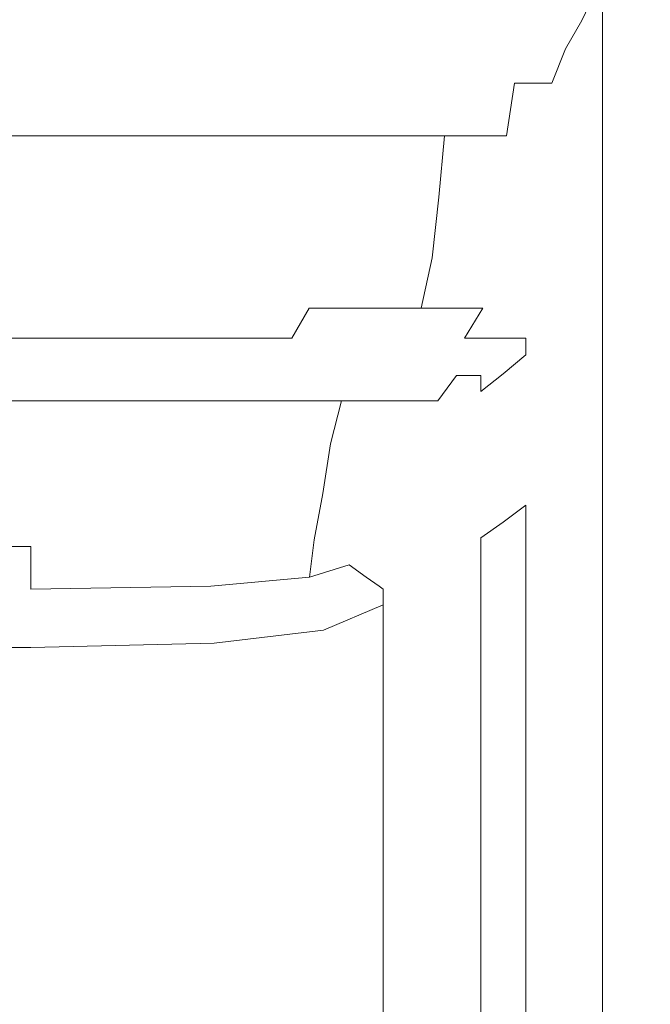
# Model space of a CAD drawing. Extents: x -541 to -141, y 148 to 808.
# Drawn here: x -156 to -141, y 761 to 784 of the extents above; entities that cross this region are included whole.
import ezdxf

# ---------------------------------------------------------------- set-up
doc = ezdxf.new("R2010")
doc.units = 0
doc.header["$LTSCALE"] = 500
doc.header["$MEASUREMENT"] = 0
doc.layers.add('NOVOTERM_CERAMIKA', color=7, linetype='Continuous')

msp = doc.modelspace()

# ---------------------------------------------------------------- linework, layer by layer
at = {"layer": 'NOVOTERM_CERAMIKA', "lineweight": 0}
for points, invisible_edges in [([(-150.124, 786.14, 407.515), (-153.566, 783.292, 407.135), (-153.566, 786.594, 407.135), (-150.124, 789.351, 407.515)], 15), ([(-142.095, 789.459, 409.315), (-142.095, 785.604, 409.315), (-143.816, 784.071, 408.419), (-143.816, 787.975, 408.419)], 15), ([(-150.124, 782.532, 407.515), (-150.124, 786.14, 407.515), (-146.683, 788.987, 407.881), (-146.683, 785.501, 407.881)], 15), ([(-146.683, 785.501, 407.881), (-143.816, 787.975, 408.419), (-143.816, 784.071, 408.419), (-146.683, 781.516, 407.881)], 15), ([(-141.055, 787.654, 436.763), (-141.239, 785.09, 436.863), (-141.172, 782.768, 432.726), (-141.027, 787.092, 432.574)], 15), ([(-140.99, 786.793, 428.008), (-141.027, 787.092, 432.574), (-141.172, 782.768, 432.726), (-141.027, 782.293, 427.92)], 15), ([(-140.958, 786.668, 423.416), (-140.99, 786.793, 428.008), (-141.027, 782.293, 427.92), (-140.968, 782.105, 423.394)], 15), ([(-140.958, 786.668, 423.416), (-140.968, 782.105, 423.394), (-140.948, 782.042, 419.147), (-140.948, 786.626, 419.147)], 15), ([(-153.566, 783.292, 407.135), (-156.433, 780.919, 406.553), (-156.433, 784.297, 406.553), (-153.566, 786.594, 407.135)], 15), ([(-141.235, 786.371, 410.703), (-140.948, 786.626, 412.716), (-140.948, 782.042, 412.716), (-141.235, 781.785, 410.703)], 15), ([(-140.948, 786.626, 412.716), (-140.948, 786.626, 415.486), (-140.948, 782.042, 415.486), (-140.948, 782.042, 412.716)], 15), ([(-140.948, 786.626, 419.147), (-140.948, 782.042, 419.147), (-140.948, 782.042, 415.486), (-140.948, 786.626, 415.486)], 15), ([(-141.235, 786.371, 410.703), (-141.235, 781.785, 410.703), (-142.095, 781.014, 409.315), (-142.095, 785.604, 409.315)], 11), ([(-150.124, 782.532, 407.515), (-153.566, 779.563, 407.135), (-153.566, 783.292, 407.135), (-150.124, 786.14, 407.515)], 15), ([(-141.596, 784.691, 440.666), (-141.578, 783.523, 437.167), (-141.239, 785.09, 436.863), (-141.266, 786.031, 440.875)], 15), ([(-150.124, 782.532, 407.515), (-146.683, 785.501, 407.881), (-146.683, 781.516, 407.881), (-150.124, 778.451, 407.515)], 15), ([(-142.095, 785.604, 409.315), (-142.095, 781.014, 409.315), (-143.816, 779.473, 408.419), (-143.816, 784.071, 408.419)], 15), ([(-152.288, 784.255, 476.505), (-151.931, 785.08, 480.462), (-158.981, 785.08, 480.865), (-159.316, 784.255, 477.062)], 15), ([(-147.723, 784.255, 475.452), (-147.351, 785.08, 479.434), (-151.931, 785.08, 480.462), (-152.288, 784.255, 476.505)], 15), ([(-147.723, 784.255, 475.452), (-144.999, 784.255, 473.555), (-144.618, 785.08, 477.405), (-147.351, 785.08, 479.434)], 15), ([(-144.999, 784.255, 473.555), (-143.496, 784.255, 470.463), (-143.11, 785.08, 473.999), (-144.618, 785.08, 477.405)], 15), ([(-142.595, 784.255, 465.827), (-142.205, 785.08, 468.837), (-143.11, 785.08, 473.999), (-143.496, 784.255, 470.463)], 13), ([(-142.144, 784.255, 460.266), (-141.752, 785.08, 462.632), (-142.205, 785.08, 468.837), (-142.595, 784.255, 465.827)], 11), ([(-142.144, 784.255, 460.266), (-141.994, 784.255, 454.4), (-141.602, 785.08, 456.093), (-141.752, 785.08, 462.632)], 15), ([(-141.994, 784.255, 454.4), (-141.994, 784.255, 448.849), (-141.602, 785.08, 449.931), (-141.602, 785.08, 456.093)], 15), ([(-141.992, 783.836, 440.48), (-141.596, 784.691, 440.666), (-141.602, 785.08, 444.855), (-141.994, 784.255, 444.231)], 15), ([(-141.994, 784.255, 444.231), (-141.602, 785.08, 444.855), (-141.602, 785.08, 449.931), (-141.994, 784.255, 448.849)], 15), ([(-141.578, 783.523, 437.167), (-141.566, 780.909, 434.571), (-141.172, 782.768, 432.726), (-141.239, 785.09, 436.863)], 15), ([(-141.992, 783.836, 440.48), (-141.988, 782.577, 437.526), (-141.578, 783.523, 437.167), (-141.596, 784.691, 440.666)], 15), ([(-152.288, 784.255, 476.505), (-159.316, 784.255, 477.062), (-159.65, 783.579, 473.259), (-152.645, 783.579, 472.548)], 15), ([(-147.723, 784.255, 475.452), (-152.288, 784.255, 476.505), (-152.645, 783.579, 472.548), (-148.094, 783.579, 471.473)], 15), ([(-147.723, 784.255, 475.452), (-148.094, 783.579, 471.473), (-145.38, 783.579, 469.714), (-144.999, 784.255, 473.555)], 15), ([(-146.683, 781.516, 407.881), (-143.816, 784.071, 408.419), (-143.816, 779.473, 408.419), (-146.683, 776.903, 407.881)], 15), ([(-144.999, 784.255, 473.555), (-145.38, 783.579, 469.714), (-143.883, 783.579, 466.95), (-143.496, 784.255, 470.463)], 15), ([(-142.595, 784.255, 465.827), (-143.496, 784.255, 470.463), (-143.883, 783.579, 466.95), (-142.985, 783.579, 462.861)], 15), ([(-142.144, 784.255, 460.266), (-142.595, 784.255, 465.827), (-142.985, 783.579, 462.861), (-142.536, 783.579, 457.972)], 13), ([(-142.144, 784.255, 460.266), (-142.536, 783.579, 457.972), (-142.386, 783.579, 452.809), (-141.994, 784.255, 454.4)], 15), ([(-141.994, 784.255, 454.4), (-142.386, 783.579, 452.809), (-142.386, 783.579, 447.898), (-141.994, 784.255, 448.849)], 15), ([(-141.992, 783.836, 440.48), (-141.994, 784.255, 444.231), (-142.386, 783.579, 443.764), (-142.386, 783.152, 440.398)], 15), ([(-141.994, 784.255, 444.231), (-141.994, 784.255, 448.849), (-142.386, 783.579, 447.898), (-142.386, 783.579, 443.764)], 15), ([(-141.992, 783.836, 440.48), (-142.386, 783.152, 440.398), (-142.386, 781.871, 437.792), (-141.988, 782.577, 437.526)], 15), ([(-152.645, 783.579, 472.548), (-159.65, 783.579, 473.259), (-159.928, 782.755, 470.09), (-152.942, 782.755, 469.25)], 15), ([(-148.094, 783.579, 471.473), (-152.645, 783.579, 472.548), (-152.942, 782.755, 469.25), (-148.404, 782.755, 468.16)], 15), ([(-148.094, 783.579, 471.473), (-148.404, 782.755, 468.16), (-145.697, 782.755, 466.528), (-145.38, 783.579, 469.714)], 15), ([(-145.38, 783.579, 469.714), (-145.697, 782.755, 466.528), (-144.205, 782.755, 464.061), (-143.883, 783.579, 466.95)], 15), ([(-142.985, 783.579, 462.861), (-143.883, 783.579, 466.95), (-144.205, 782.755, 464.061), (-143.31, 782.755, 460.466)], 15), ([(-142.536, 783.579, 457.972), (-142.985, 783.579, 462.861), (-143.31, 782.755, 460.466), (-142.862, 782.755, 456.186)], 13), ([(-142.536, 783.579, 457.972), (-142.862, 782.755, 456.186), (-142.713, 782.755, 451.661), (-142.386, 783.579, 452.809)], 15), ([(-142.386, 783.579, 452.809), (-142.713, 782.755, 451.661), (-142.713, 782.755, 447.335), (-142.386, 783.579, 447.898)], 15), ([(-142.386, 783.152, 440.398), (-142.386, 783.579, 443.764), (-142.713, 782.755, 443.647), (-142.713, 782.332, 440.61)], 15), ([(-142.386, 783.579, 443.764), (-142.386, 783.579, 447.898), (-142.713, 782.755, 447.335), (-142.713, 782.755, 443.647)], 15), ([(-141.988, 782.577, 437.526), (-141.985, 779.989, 435.405), (-141.566, 780.909, 434.571), (-141.578, 783.523, 437.167)], 15), ([(-153.566, 779.563, 407.135), (-156.433, 777.089, 406.553), (-156.433, 780.919, 406.553), (-153.566, 783.292, 407.135)], 15), ([(-142.386, 783.152, 440.398), (-142.713, 782.332, 440.61), (-142.713, 781.064, 438.234), (-142.386, 781.871, 437.792)], 15), ([(-153.12, 781.49, 467.271), (-152.942, 782.755, 469.25), (-159.928, 782.755, 470.09), (-160.096, 781.49, 468.189)], 15), ([(-148.59, 781.49, 466.179), (-148.404, 782.755, 468.16), (-152.942, 782.755, 469.25), (-153.12, 781.49, 467.271)], 15), ([(-148.59, 781.49, 466.179), (-145.888, 781.49, 464.645), (-145.697, 782.755, 466.528), (-148.404, 782.755, 468.16)], 15), ([(-145.888, 781.49, 464.645), (-144.398, 781.49, 462.398), (-144.205, 782.755, 464.061), (-145.697, 782.755, 466.528)], 15), ([(-143.505, 781.49, 459.171), (-143.31, 782.755, 460.466), (-144.205, 782.755, 464.061), (-144.398, 781.49, 462.398)], 9), ([(-143.058, 781.49, 455.344), (-142.862, 782.755, 456.186), (-143.31, 782.755, 460.466), (-143.505, 781.49, 459.171)], 15), ([(-143.058, 781.49, 455.344), (-142.909, 781.49, 451.298), (-142.713, 782.755, 451.661), (-142.862, 782.755, 456.186)], 15), ([(-142.909, 781.49, 451.298), (-142.909, 781.49, 447.416), (-142.713, 782.755, 447.335), (-142.713, 782.755, 451.661)], 15), ([(-142.909, 781.071, 441.303), (-142.713, 782.332, 440.61), (-142.713, 782.755, 443.647), (-142.909, 781.49, 444.077)], 15), ([(-142.909, 781.49, 444.077), (-142.713, 782.755, 443.647), (-142.713, 782.755, 447.335), (-142.909, 781.49, 447.416)], 15), ([(-141.578, 776.179, 433.096), (-141.239, 776.606, 431.084), (-141.172, 782.768, 432.726), (-141.566, 780.909, 434.571)], 15), ([(-141.055, 776.639, 427.55), (-141.027, 782.293, 427.92), (-141.172, 782.768, 432.726), (-141.239, 776.606, 431.084)], 15), ([(-150.124, 782.532, 407.515), (-150.124, 778.451, 407.515), (-153.566, 775.385, 407.135), (-153.566, 779.563, 407.135)], 15), ([(-141.988, 782.577, 437.526), (-142.386, 781.871, 437.792), (-142.386, 779.309, 435.937), (-141.985, 779.989, 435.405)], 15), ([(-142.909, 781.071, 441.303), (-142.909, 779.816, 439.117), (-142.713, 781.064, 438.234), (-142.713, 782.332, 440.61)], 15), ([(-140.975, 776.515, 423.301), (-140.968, 782.105, 423.394), (-141.027, 782.293, 427.92), (-141.055, 776.639, 427.55)], 15), ([(-141.235, 776.226, 410.703), (-141.235, 781.785, 410.703), (-140.948, 782.042, 412.716), (-140.948, 776.473, 412.716)], 15), ([(-140.975, 776.515, 423.301), (-140.948, 776.473, 419.147), (-140.948, 782.042, 419.147), (-140.968, 782.105, 423.394)], 15), ([(-140.948, 776.473, 419.147), (-140.948, 776.473, 415.486), (-140.948, 782.042, 415.486), (-140.948, 782.042, 419.147)], 15), ([(-140.948, 776.473, 412.716), (-140.948, 782.042, 412.716), (-140.948, 782.042, 415.486), (-140.948, 776.473, 415.486)], 15), ([(-142.386, 781.871, 437.792), (-142.713, 781.064, 438.234), (-142.713, 778.528, 436.529), (-142.386, 779.309, 435.937)], 15), ([(-141.235, 776.226, 410.703), (-142.095, 775.484, 409.315), (-142.095, 781.014, 409.315), (-141.235, 781.785, 410.703)], 13), ([(-153.249, 780.014, 466.221), (-153.12, 781.49, 467.271), (-160.096, 781.49, 468.189), (-160.217, 780.014, 467.177)], 13), ([(-148.725, 780.014, 465.137), (-148.59, 781.49, 466.179), (-153.12, 781.49, 467.271), (-153.249, 780.014, 466.221)], 13), ([(-150.124, 778.451, 407.515), (-146.683, 781.516, 407.881), (-146.683, 776.903, 407.881), (-150.124, 773.819, 407.515)], 15), ([(-148.725, 780.014, 465.137), (-146.027, 780.014, 463.676), (-145.888, 781.49, 464.645), (-148.59, 781.49, 466.179)], 9), ([(-146.027, 780.014, 463.676), (-144.539, 780.014, 461.589), (-144.398, 781.49, 462.398), (-145.888, 781.49, 464.645)], 11), ([(-143.647, 780.014, 458.629), (-143.505, 781.49, 459.171), (-144.398, 781.49, 462.398), (-144.539, 780.014, 461.589)], 15), ([(-143.2, 780.014, 455.133), (-143.058, 781.49, 455.344), (-143.505, 781.49, 459.171), (-143.647, 780.014, 458.629)], 15), ([(-143.2, 780.014, 455.133), (-143.052, 780.014, 451.441), (-142.909, 781.49, 451.298), (-143.058, 781.49, 455.344)], 15), ([(-143.052, 780.014, 451.441), (-143.052, 780.014, 447.891), (-142.909, 781.49, 447.416), (-142.909, 781.49, 451.298)], 15), ([(-143.052, 779.599, 442.258), (-142.909, 781.071, 441.303), (-142.909, 781.49, 444.077), (-143.052, 780.014, 444.82)], 15), ([(-143.052, 780.014, 444.82), (-142.909, 781.49, 444.077), (-142.909, 781.49, 447.416), (-143.052, 780.014, 447.891)], 15), ([(-142.095, 775.484, 409.315), (-143.816, 774, 408.419), (-143.816, 779.473, 408.419), (-142.095, 781.014, 409.315)], 15), ([(-143.052, 779.599, 442.258), (-143.052, 778.356, 440.229), (-142.909, 779.816, 439.117), (-142.909, 781.071, 441.303)], 15), ([(-142.909, 779.816, 439.117), (-142.909, 777.305, 437.54), (-142.713, 778.528, 436.529), (-142.713, 781.064, 438.234)], 15), ([(-141.988, 775.582, 434.153), (-141.578, 776.179, 433.096), (-141.566, 780.909, 434.571), (-141.985, 779.989, 435.405)], 15), ([(-153.249, 780.014, 466.221), (-160.217, 780.014, 467.177), (-160.357, 778.558, 466.678), (-153.4, 778.558, 465.709)], 15), ([(-148.725, 780.014, 465.137), (-153.249, 780.014, 466.221), (-153.4, 778.558, 465.709), (-148.882, 778.558, 464.637)], 15), ([(-148.725, 780.014, 465.137), (-148.882, 778.558, 464.637), (-146.189, 778.558, 463.232), (-146.027, 780.014, 463.676)], 11), ([(-146.027, 780.014, 463.676), (-146.189, 778.558, 463.232), (-144.704, 778.558, 461.262), (-144.539, 780.014, 461.589)], 15), ([(-143.647, 780.014, 458.629), (-144.539, 780.014, 461.589), (-144.704, 778.558, 461.262), (-143.813, 778.558, 458.496)], 15), ([(-143.2, 780.014, 455.133), (-143.647, 780.014, 458.629), (-143.813, 778.558, 458.496), (-143.368, 778.558, 455.242)], 15), ([(-143.2, 780.014, 455.133), (-143.368, 778.558, 455.242), (-143.219, 778.558, 451.81), (-143.052, 780.014, 451.441)], 15), ([(-143.052, 780.014, 451.441), (-143.219, 778.558, 451.81), (-143.219, 778.558, 448.508), (-143.052, 780.014, 447.891)], 15), ([(-143.052, 779.599, 442.258), (-143.052, 780.014, 444.82), (-143.219, 778.558, 445.647), (-143.219, 778.148, 443.253)], 15), ([(-143.052, 780.014, 444.82), (-143.052, 780.014, 447.891), (-143.219, 778.558, 448.508), (-143.219, 778.558, 445.647)], 15), ([(-143.052, 778.356, 440.229), (-143.052, 775.87, 438.76), (-142.909, 777.305, 437.54), (-142.909, 779.816, 439.117)], 15), ([(-141.988, 775.582, 434.153), (-141.985, 779.989, 435.405), (-142.386, 779.309, 435.937), (-142.386, 775.039, 434.824)], 15), ([(-143.052, 779.599, 442.258), (-143.219, 778.148, 443.253), (-143.219, 776.918, 441.355), (-143.052, 778.356, 440.229)], 15), ([(-153.566, 779.563, 407.135), (-153.566, 775.385, 407.135), (-156.433, 772.83, 406.553), (-156.433, 777.089, 406.553)], 15), ([(-146.683, 771.528, 407.881), (-146.683, 776.903, 407.881), (-143.816, 779.473, 408.419), (-143.816, 774, 408.419)], 15), ([(-142.386, 775.039, 434.824), (-142.386, 779.309, 435.937), (-142.713, 778.528, 436.529), (-142.713, 774.302, 435.506)], 15), ([(-153.4, 778.558, 465.709), (-160.357, 778.558, 466.678), (-160.582, 777.353, 466.313), (-153.642, 777.353, 465.344)], 15), ([(-148.882, 778.558, 464.637), (-153.4, 778.558, 465.709), (-153.642, 777.353, 465.344), (-149.136, 777.353, 464.287)], 15), ([(-150.124, 778.451, 407.515), (-150.124, 773.819, 407.515), (-153.566, 770.735, 407.135), (-153.566, 775.385, 407.135)], 15), ([(-148.882, 778.558, 464.637), (-149.136, 777.353, 464.287), (-146.45, 777.353, 462.926), (-146.189, 778.558, 463.232)], 9), ([(-146.189, 778.558, 463.232), (-146.45, 777.353, 462.926), (-144.969, 777.353, 461.044), (-144.704, 778.558, 461.262)], 13), ([(-143.813, 778.558, 458.496), (-144.704, 778.558, 461.262), (-144.969, 777.353, 461.044), (-144.081, 777.353, 458.425)], 15), ([(-143.368, 778.558, 455.242), (-143.813, 778.558, 458.496), (-144.081, 777.353, 458.425), (-143.637, 777.353, 455.356)], 15), ([(-143.368, 778.558, 455.242), (-143.637, 777.353, 455.356), (-143.489, 777.353, 452.125), (-143.219, 778.558, 451.81)], 15), ([(-143.219, 778.558, 451.81), (-143.489, 777.353, 452.125), (-143.489, 777.353, 449.019), (-143.219, 778.558, 448.508)], 15), ([(-143.219, 778.148, 443.253), (-143.219, 778.558, 445.647), (-143.489, 777.353, 446.325), (-143.489, 776.948, 444.07)], 15), ([(-143.219, 778.558, 445.647), (-143.219, 778.558, 448.508), (-143.489, 777.353, 449.019), (-143.489, 777.353, 446.325)], 15), ([(-142.909, 773.12, 436.594), (-142.713, 774.302, 435.506), (-142.713, 778.528, 436.529), (-142.909, 777.305, 437.54)], 15), ([(-143.052, 778.356, 440.229), (-143.219, 776.918, 441.355), (-143.219, 774.457, 439.979), (-143.052, 775.87, 438.76)], 15), ([(-143.219, 778.148, 443.253), (-143.489, 776.948, 444.07), (-143.489, 775.731, 442.281), (-143.219, 776.918, 441.355)], 15), ([(-154.045, 776.631, 464.735), (-153.642, 777.353, 465.344), (-160.582, 777.353, 466.313), (-160.957, 776.631, 465.704)], 15), ([(-149.558, 776.631, 463.691), (-149.136, 777.353, 464.287), (-153.642, 777.353, 465.344), (-154.045, 776.631, 464.735)], 15), ([(-149.558, 776.631, 463.691), (-146.885, 776.631, 462.369), (-146.45, 777.353, 462.926), (-149.136, 777.353, 464.287)], 7), ([(-146.885, 776.631, 462.369), (-145.412, 776.631, 460.564), (-144.969, 777.353, 461.044), (-146.45, 777.353, 462.926)], 15), ([(-144.528, 776.631, 458.073), (-144.081, 777.353, 458.425), (-144.969, 777.353, 461.044), (-145.412, 776.631, 460.564)], 11), ([(-144.086, 776.631, 455.165), (-143.637, 777.353, 455.356), (-144.081, 777.353, 458.425), (-144.528, 776.631, 458.073)], 15), ([(-144.086, 776.631, 455.165), (-143.939, 776.631, 452.107), (-143.489, 777.353, 452.125), (-143.637, 777.353, 455.356)], 15), ([(-143.939, 776.631, 452.107), (-143.939, 776.631, 449.17), (-143.489, 777.353, 449.019), (-143.489, 777.353, 452.125)], 15), ([(-143.939, 776.23, 444.488), (-143.489, 776.948, 444.07), (-143.489, 777.353, 446.325), (-143.939, 776.631, 446.622)], 15), ([(-143.939, 776.631, 446.622), (-143.489, 777.353, 446.325), (-143.489, 777.353, 449.019), (-143.939, 776.631, 449.17)], 15), ([(-143.052, 771.727, 437.879), (-142.909, 773.12, 436.594), (-142.909, 777.305, 437.54), (-143.052, 775.87, 438.76)], 15), ([(-150.124, 768.56, 407.515), (-150.124, 773.819, 407.515), (-146.683, 776.903, 407.881), (-146.683, 771.528, 407.881)], 15), ([(-143.939, 776.23, 444.488), (-143.939, 775.028, 442.795), (-143.489, 775.731, 442.281), (-143.489, 776.948, 444.07)], 15), ([(-143.219, 776.918, 441.355), (-143.489, 775.731, 442.281), (-143.489, 773.298, 440.984), (-143.219, 774.457, 439.979)], 15), ([(-154.529, 776.167, 464.005), (-154.045, 776.631, 464.735), (-160.957, 776.631, 465.704), (-161.407, 776.167, 464.974)], 13), ([(-150.065, 776.167, 462.972), (-149.558, 776.631, 463.691), (-154.045, 776.631, 464.735), (-154.529, 776.167, 464.005)], 13), ([(-150.065, 776.167, 462.972), (-147.407, 776.167, 461.685), (-146.885, 776.631, 462.369), (-149.558, 776.631, 463.691)], 15), ([(-147.407, 776.167, 461.685), (-145.943, 776.167, 459.95), (-145.412, 776.631, 460.564), (-146.885, 776.631, 462.369)], 15), ([(-145.064, 776.167, 457.576), (-144.528, 776.631, 458.073), (-145.412, 776.631, 460.564), (-145.943, 776.167, 459.95)], 13), ([(-144.625, 776.167, 454.813), (-144.086, 776.631, 455.165), (-144.528, 776.631, 458.073), (-145.064, 776.167, 457.576)], 13), ([(-144.625, 776.167, 454.813), (-144.479, 776.167, 451.914), (-143.939, 776.631, 452.107), (-144.086, 776.631, 455.165)], 11), ([(-144.479, 776.167, 451.914), (-144.479, 776.167, 449.131), (-143.939, 776.631, 449.17), (-143.939, 776.631, 452.107)], 11), ([(-144.479, 775.771, 444.691), (-143.939, 776.23, 444.488), (-143.939, 776.631, 446.622), (-144.479, 776.167, 446.715)], 13), ([(-144.479, 776.167, 446.715), (-143.939, 776.631, 446.622), (-143.939, 776.631, 449.17), (-144.479, 776.167, 449.131)], 13), ([(-141.596, 768.087, 432.41), (-141.266, 768.176, 430.433), (-141.239, 776.606, 431.084), (-141.578, 776.179, 433.096)], 15), ([(-141.073, 768.174, 427.166), (-141.055, 776.639, 427.55), (-141.239, 776.606, 431.084), (-141.266, 768.176, 430.433)], 15), ([(-140.979, 768.137, 423.205), (-140.975, 776.515, 423.301), (-141.055, 776.639, 427.55), (-141.073, 768.174, 427.166)], 15), ([(-140.979, 768.137, 423.205), (-140.948, 768.125, 419.147), (-140.948, 776.473, 419.147), (-140.975, 776.515, 423.301)], 15), ([(-141.235, 767.902, 410.703), (-141.235, 776.226, 410.703), (-140.948, 776.473, 412.716), (-140.948, 768.125, 412.716)], 15), ([(-140.948, 768.125, 419.147), (-140.948, 768.125, 415.486), (-140.948, 776.473, 415.486), (-140.948, 776.473, 419.147)], 15), ([(-140.948, 768.125, 412.716), (-140.948, 776.473, 412.716), (-140.948, 776.473, 415.486), (-140.948, 768.125, 415.486)], 15), ([(-154.529, 776.167, 464.005), (-161.407, 776.167, 464.974), (-161.857, 775.738, 464.244), (-155.013, 775.738, 463.274)], 15), ([(-150.065, 776.167, 462.972), (-154.529, 776.167, 464.005), (-155.013, 775.738, 463.274), (-150.572, 775.738, 462.253)], 15), ([(-150.065, 776.167, 462.972), (-150.572, 775.738, 462.253), (-147.928, 775.738, 461), (-147.407, 776.167, 461.685)], 15), ([(-147.407, 776.167, 461.685), (-147.928, 775.738, 461), (-146.474, 775.738, 459.332), (-145.943, 776.167, 459.95)], 15), ([(-145.064, 776.167, 457.576), (-145.943, 776.167, 459.95), (-146.474, 775.738, 459.332), (-145.601, 775.738, 457.07)], 15), ([(-144.625, 776.167, 454.813), (-145.064, 776.167, 457.576), (-145.601, 775.738, 457.07), (-145.164, 775.738, 454.448)], 11), ([(-144.625, 776.167, 454.813), (-145.164, 775.738, 454.448), (-145.019, 775.738, 451.703), (-144.479, 776.167, 451.914)], 13), ([(-144.479, 776.167, 451.914), (-145.019, 775.738, 451.703), (-145.019, 775.738, 449.068), (-144.479, 776.167, 449.131)], 13), ([(-144.479, 775.771, 444.691), (-144.479, 776.167, 446.715), (-145.019, 775.738, 446.779), (-145.019, 775.348, 444.862)], 3), ([(-144.479, 776.167, 446.715), (-144.479, 776.167, 449.131), (-145.019, 775.738, 449.068), (-145.019, 775.738, 446.779)], 11), ([(-144.479, 775.771, 444.691), (-144.479, 774.585, 443.084), (-143.939, 775.028, 442.795), (-143.939, 776.23, 444.488)], 7), ([(-141.235, 767.902, 410.703), (-142.095, 767.231, 409.315), (-142.095, 775.484, 409.315), (-141.235, 776.226, 410.703)], 13), ([(-141.992, 767.877, 433.54), (-141.596, 768.087, 432.41), (-141.578, 776.179, 433.096), (-141.988, 775.582, 434.153)], 15), ([(-143.052, 771.727, 437.879), (-143.052, 775.87, 438.76), (-143.219, 774.457, 439.979), (-143.219, 770.357, 439.153)], 15), ([(-155.013, 775.738, 463.274), (-161.857, 775.738, 464.244), (-162.232, 775.122, 463.635), (-155.416, 775.122, 462.666)], 11), ([(-150.572, 775.738, 462.253), (-155.013, 775.738, 463.274), (-155.416, 775.122, 462.666), (-150.995, 775.122, 461.656)], 11), ([(-150.572, 775.738, 462.253), (-150.995, 775.122, 461.656), (-148.363, 775.122, 460.437), (-147.928, 775.738, 461)], 13), ([(-147.928, 775.738, 461), (-148.363, 775.122, 460.437), (-146.916, 775.122, 458.84), (-146.474, 775.738, 459.332)], 13), ([(-145.601, 775.738, 457.07), (-146.474, 775.738, 459.332), (-146.916, 775.122, 458.84), (-146.048, 775.122, 456.693)], 15), ([(-145.164, 775.738, 454.448), (-145.601, 775.738, 457.07), (-146.048, 775.122, 456.693), (-145.613, 775.122, 454.217)], 13), ([(-145.164, 775.738, 454.448), (-145.613, 775.122, 454.217), (-145.469, 775.122, 451.629), (-145.019, 775.738, 451.703)], 15), ([(-145.019, 775.738, 451.703), (-145.469, 775.122, 451.629), (-145.469, 775.122, 449.148), (-145.019, 775.738, 449.068)], 15), ([(-145.019, 775.348, 444.862), (-145.019, 775.738, 446.779), (-145.469, 775.122, 446.992), (-145.469, 774.737, 445.183)], 15), ([(-145.019, 775.738, 446.779), (-145.019, 775.738, 449.068), (-145.469, 775.122, 449.148), (-145.469, 775.122, 446.992)], 15), ([(-144.479, 775.771, 444.691), (-145.019, 775.348, 444.862), (-145.019, 774.177, 443.338), (-144.479, 774.585, 443.084)], 15), ([(-143.939, 775.028, 442.795), (-143.939, 772.625, 441.566), (-143.489, 773.298, 440.984), (-143.489, 775.731, 442.281)], 15), ([(-141.992, 767.877, 433.54), (-141.988, 775.582, 434.153), (-142.386, 775.039, 434.824), (-142.386, 767.516, 434.268)], 15), ([(-153.566, 775.385, 407.135), (-153.566, 770.735, 407.135), (-156.433, 768.166, 406.553), (-156.433, 772.83, 406.553)], 15), ([(-145.019, 775.348, 444.862), (-145.469, 774.737, 445.183), (-145.469, 773.579, 443.746), (-145.019, 774.177, 443.338)], 15), ([(-142.095, 767.231, 409.315), (-143.816, 765.888, 408.419), (-143.816, 774, 408.419), (-142.095, 775.484, 409.315)], 15), ([(-155.658, 774.096, 462.301), (-155.416, 775.122, 462.666), (-162.232, 775.122, 463.635), (-162.457, 774.096, 463.27)], 15), ([(-151.248, 774.096, 461.304), (-150.995, 775.122, 461.656), (-155.416, 775.122, 462.666), (-155.658, 774.096, 462.301)], 15), ([(-151.248, 774.096, 461.304), (-148.624, 774.096, 460.123), (-148.363, 775.122, 460.437), (-150.995, 775.122, 461.656)], 13), ([(-148.624, 774.096, 460.123), (-147.181, 774.096, 458.602), (-146.916, 775.122, 458.84), (-148.363, 775.122, 460.437)], 15), ([(-146.316, 774.096, 456.583), (-146.048, 775.122, 456.693), (-146.916, 775.122, 458.84), (-147.181, 774.096, 458.602)], 13), ([(-145.883, 774.096, 454.266), (-145.613, 775.122, 454.217), (-146.048, 775.122, 456.693), (-146.316, 774.096, 456.583)], 15), ([(-145.883, 774.096, 454.266), (-145.739, 774.096, 451.852), (-145.469, 775.122, 451.629), (-145.613, 775.122, 454.217)], 15), ([(-145.739, 774.096, 451.852), (-145.739, 774.096, 449.539), (-145.469, 775.122, 449.148), (-145.469, 775.122, 451.629)], 15), ([(-145.739, 773.714, 445.839), (-145.469, 774.737, 445.183), (-145.469, 775.122, 446.992), (-145.739, 774.096, 447.527)], 15), ([(-145.739, 774.096, 447.527), (-145.469, 775.122, 446.992), (-145.469, 775.122, 449.148), (-145.739, 774.096, 449.539)], 15), ([(-144.479, 774.585, 443.084), (-144.479, 772.212, 441.918), (-143.939, 772.625, 441.566), (-143.939, 775.028, 442.795)], 15), ([(-142.386, 767.516, 434.268), (-142.386, 775.039, 434.824), (-142.713, 774.302, 435.506), (-142.713, 766.856, 434.995)], 15), ([(-145.739, 773.714, 445.839), (-145.739, 772.57, 444.496), (-145.469, 773.579, 443.746), (-145.469, 774.737, 445.183)], 15), ([(-144.479, 774.585, 443.084), (-145.019, 774.177, 443.338), (-145.019, 771.834, 442.232), (-144.479, 772.212, 441.918)], 15), ([(-143.219, 770.357, 439.153), (-143.219, 774.457, 439.979), (-143.489, 773.298, 440.984), (-143.489, 769.243, 440.206)], 15), ([(-145.019, 774.177, 443.338), (-145.469, 773.579, 443.746), (-145.469, 771.265, 442.702), (-145.019, 771.834, 442.232)], 15), ([(-142.909, 765.749, 436.121), (-142.713, 766.856, 434.995), (-142.713, 774.302, 435.506), (-142.909, 773.12, 436.594)], 15), ([(-155.779, 772.864, 461.949), (-155.658, 774.096, 462.301), (-162.457, 774.096, 463.27), (-162.569, 772.864, 462.903)], 15), ([(-151.389, 772.874, 460.985), (-151.248, 774.096, 461.304), (-155.658, 774.096, 462.301), (-155.779, 772.864, 461.949)], 15), ([(-151.389, 772.874, 460.985), (-148.811, 772.904, 459.874), (-148.624, 774.096, 460.123), (-151.248, 774.096, 461.304)], 13), ([(-148.811, 772.904, 459.874), (-147.416, 772.924, 458.47), (-147.181, 774.096, 458.602), (-148.624, 774.096, 460.123)], 15), ([(-146.578, 772.904, 456.626), (-146.316, 774.096, 456.583), (-147.181, 774.096, 458.602), (-147.416, 772.924, 458.47)], 15), ([(-146.683, 763.651, 407.881), (-146.683, 771.528, 407.881), (-143.816, 774, 408.419), (-143.816, 765.888, 408.419)], 15), ([(-146.158, 772.874, 454.505), (-145.883, 774.096, 454.266), (-146.316, 774.096, 456.583), (-146.578, 772.904, 456.626)], 15), ([(-146.158, 772.874, 454.505), (-146.017, 772.864, 452.27), (-145.739, 774.096, 451.852), (-145.883, 774.096, 454.266)], 15), ([(-146.017, 772.864, 452.27), (-146.017, 772.864, 450.117), (-145.739, 774.096, 449.539), (-145.739, 774.096, 451.852)], 15), ([(-146.017, 772.486, 446.674), (-145.739, 773.714, 445.839), (-145.739, 774.096, 447.527), (-146.017, 772.864, 448.245)], 15), ([(-146.017, 772.864, 448.245), (-145.739, 774.096, 447.527), (-145.739, 774.096, 449.539), (-146.017, 772.864, 450.117)], 15), ([(-150.124, 768.56, 407.515), (-153.566, 765.592, 407.135), (-153.566, 770.735, 407.135), (-150.124, 773.819, 407.515)], 15), ([(-146.017, 772.486, 446.674), (-146.017, 771.352, 445.424), (-145.739, 772.57, 444.496), (-145.739, 773.714, 445.839)], 15), ([(-145.739, 772.57, 444.496), (-145.739, 770.281, 443.521), (-145.469, 771.265, 442.702), (-145.469, 773.579, 443.746)], 15), ([(-143.939, 768.619, 440.83), (-143.489, 769.243, 440.206), (-143.489, 773.298, 440.984), (-143.939, 772.625, 441.566)], 15), ([(-143.052, 764.431, 437.439), (-142.909, 765.749, 436.121), (-142.909, 773.12, 436.594), (-143.052, 771.727, 437.879)], 15), ([(-155.779, 772.864, 461.949), (-162.569, 772.864, 462.903), (-162.607, 771.632, 462.29), (-155.819, 771.632, 461.381)], 11), ([(-151.389, 772.874, 460.985), (-155.779, 772.864, 461.949), (-155.819, 771.632, 461.381), (-151.473, 771.672, 460.488)], 15), ([(-151.389, 772.874, 460.985), (-151.473, 771.672, 460.488), (-149.022, 771.791, 459.506), (-148.811, 772.904, 459.874)], 11), ([(-148.811, 772.904, 459.874), (-149.022, 771.791, 459.506), (-147.766, 771.871, 458.293), (-147.416, 772.924, 458.47)], 15), ([(-146.578, 772.904, 456.626), (-147.416, 772.924, 458.47), (-147.766, 771.871, 458.293), (-147.006, 771.791, 456.71)], 15), ([(-146.158, 772.874, 454.505), (-146.578, 772.904, 456.626), (-147.006, 771.791, 456.71), (-146.622, 771.672, 454.844)], 15), ([(-146.158, 772.874, 454.505), (-146.622, 771.672, 454.844), (-146.494, 771.632, 452.782), (-146.017, 772.864, 452.27)], 15), ([(-146.017, 772.864, 452.27), (-146.494, 771.632, 452.782), (-146.494, 771.632, 450.758), (-146.017, 772.864, 450.117)], 15), ([(-146.017, 772.486, 446.674), (-146.017, 772.864, 448.245), (-146.494, 771.632, 449.002), (-146.494, 771.257, 447.532)], 15), ([(-146.017, 772.864, 448.245), (-146.017, 772.864, 450.117), (-146.494, 771.632, 450.758), (-146.494, 771.632, 449.002)], 15), ([(-146.017, 772.486, 446.674), (-146.494, 771.257, 447.532), (-146.494, 770.131, 446.366), (-146.017, 771.352, 445.424)], 15), ([(-146.017, 771.352, 445.424), (-146.017, 769.084, 444.517), (-145.739, 770.281, 443.521), (-145.739, 772.57, 444.496)], 15), ([(-144.479, 768.258, 441.219), (-143.939, 768.619, 440.83), (-143.939, 772.625, 441.566), (-144.479, 772.212, 441.918)], 9), ([(-144.479, 768.258, 441.219), (-144.479, 772.212, 441.918), (-145.019, 771.834, 442.232), (-145.019, 767.93, 441.569)], 9), ([(-151.473, 771.672, 460.488), (-151.501, 770.678, 459.587), (-149.134, 770.896, 458.775), (-149.022, 771.791, 459.506)], 11), ([(-149.022, 771.791, 459.506), (-149.134, 770.896, 458.775), (-148.18, 771.191, 458.044), (-147.766, 771.871, 458.293)], 15), ([(-147.006, 771.791, 456.71), (-147.766, 771.871, 458.293), (-148.18, 771.191, 458.044), (-147.766, 770.896, 456.943)], 11), ([(-146.622, 771.672, 454.844), (-147.006, 771.791, 456.71), (-147.766, 770.896, 456.943), (-147.46, 770.678, 455.246)], 11), ([(-145.019, 767.93, 441.569), (-145.019, 771.834, 442.232), (-145.469, 771.265, 442.702), (-145.469, 767.409, 442.076)], 15), ([(-155.819, 771.632, 461.381), (-162.607, 771.632, 462.29), (-162.607, 770.605, 461.185), (-155.819, 770.605, 460.367)], 15), ([(-151.473, 771.672, 460.488), (-155.819, 771.632, 461.381), (-155.819, 770.605, 460.367), (-151.501, 770.678, 459.587)], 13), ([(-146.622, 771.672, 454.844), (-147.46, 770.678, 455.246), (-147.358, 770.605, 453.29), (-146.494, 771.632, 452.782)], 13), ([(-146.494, 771.632, 452.782), (-147.358, 770.605, 453.29), (-147.358, 770.605, 451.339), (-146.494, 771.632, 450.758)], 13), ([(-146.494, 771.257, 447.532), (-146.494, 771.632, 449.002), (-147.358, 770.605, 449.658), (-147.358, 770.232, 448.26)], 15), ([(-146.494, 771.632, 449.002), (-146.494, 771.632, 450.758), (-147.358, 770.605, 451.339), (-147.358, 770.605, 449.658)], 15), ([(-143.052, 764.431, 437.439), (-143.052, 771.727, 437.879), (-143.219, 770.357, 439.153), (-143.219, 763.138, 438.74)], 15), ([(-150.124, 760.966, 407.515), (-150.124, 768.56, 407.515), (-146.683, 771.528, 407.881), (-146.683, 763.651, 407.881)], 15), ([(-146.017, 771.352, 445.424), (-146.494, 770.131, 446.366), (-146.494, 767.881, 445.52), (-146.017, 769.084, 444.517)], 15), ([(-149.022, 770.354, 457.435), (-147.766, 770.896, 456.943), (-148.18, 771.191, 458.044), (-149.134, 770.896, 458.775)], 11), ([(-146.494, 771.257, 447.532), (-147.358, 770.232, 448.26), (-147.358, 769.113, 447.156), (-146.494, 770.131, 446.366)], 15), ([(-145.739, 766.466, 442.936), (-145.469, 767.409, 442.076), (-145.469, 771.265, 442.702), (-145.739, 770.281, 443.521)], 15), ([(-151.473, 770.08, 458.056), (-149.022, 770.354, 457.435), (-149.134, 770.896, 458.775), (-151.501, 770.678, 459.587)], 11), ([(-148.854, 770.08, 455.677), (-147.46, 770.678, 455.246), (-147.766, 770.896, 456.943), (-149.022, 770.354, 457.435)], 15), ([(-155.819, 769.989, 458.677), (-155.819, 770.605, 460.367), (-162.607, 770.605, 461.185), (-162.607, 769.989, 459.344)], 15), ([(-153.566, 765.592, 407.135), (-156.433, 763.119, 406.553), (-156.433, 768.166, 406.553), (-153.566, 770.735, 407.135)], 15), ([(-151.473, 770.08, 458.056), (-151.501, 770.678, 459.587), (-155.819, 770.605, 460.367), (-155.819, 769.989, 458.677)], 13), ([(-148.854, 770.08, 455.677), (-148.798, 769.989, 453.691), (-147.358, 770.605, 453.29), (-147.46, 770.678, 455.246)], 15), ([(-148.798, 769.989, 453.691), (-148.798, 769.989, 451.736), (-147.358, 770.605, 451.339), (-147.358, 770.605, 453.29)], 15), ([(-148.798, 769.617, 448.702), (-147.358, 770.232, 448.26), (-147.358, 770.605, 449.658), (-148.798, 769.989, 450.072)], 13), ([(-148.798, 769.989, 450.072), (-147.358, 770.605, 449.658), (-147.358, 770.605, 451.339), (-148.798, 769.989, 451.736)], 13), ([(-151.431, 769.781, 456.124), (-148.854, 770.08, 455.677), (-149.022, 770.354, 457.435), (-151.473, 770.08, 458.056)], 15), ([(-143.219, 763.138, 438.74), (-143.219, 770.357, 439.153), (-143.489, 769.243, 440.206), (-143.489, 762.107, 439.817)], 15), ([(-148.798, 769.617, 448.702), (-148.798, 768.502, 447.63), (-147.358, 769.113, 447.156), (-147.358, 770.232, 448.26)], 3), ([(-146.494, 770.131, 446.366), (-147.358, 769.113, 447.156), (-147.358, 766.876, 446.359), (-146.494, 767.881, 445.52)], 15), ([(-146.017, 765.305, 443.973), (-145.739, 766.466, 442.936), (-145.739, 770.281, 443.521), (-146.017, 769.084, 444.517)], 15), ([(-155.819, 769.681, 456.574), (-155.819, 769.989, 458.677), (-162.607, 769.989, 459.344), (-162.607, 769.681, 457.059)], 15), ([(-151.431, 769.781, 456.124), (-151.473, 770.08, 458.056), (-155.819, 769.989, 458.677), (-155.819, 769.681, 456.574)], 15), ([(-151.431, 769.781, 456.124), (-151.417, 769.681, 454.023), (-148.798, 769.989, 453.691), (-148.854, 770.08, 455.677)], 15), ([(-151.417, 769.681, 454.023), (-151.417, 769.681, 452), (-148.798, 769.989, 451.736), (-148.798, 769.989, 453.691)], 15), ([(-151.417, 769.31, 448.929), (-148.798, 769.617, 448.702), (-148.798, 769.989, 450.072), (-151.417, 769.681, 450.304)], 15), ([(-151.417, 769.681, 450.304), (-148.798, 769.989, 450.072), (-148.798, 769.989, 451.736), (-151.417, 769.681, 452)], 15), ([(-155.819, 769.681, 456.574), (-162.607, 769.681, 457.059), (-162.607, 769.578, 454.625), (-155.819, 769.578, 454.322)], 15), ([(-151.431, 769.781, 456.124), (-155.819, 769.681, 456.574), (-155.819, 769.578, 454.322), (-151.417, 769.681, 454.023)], 15), ([(-151.417, 769.681, 454.023), (-155.819, 769.578, 454.322), (-155.819, 769.578, 452.182), (-151.417, 769.681, 452)], 15), ([(-151.417, 769.31, 448.929), (-151.417, 769.681, 450.304), (-155.819, 769.578, 450.42), (-155.819, 769.208, 449.014)], 15), ([(-151.417, 769.681, 450.304), (-151.417, 769.681, 452), (-155.819, 769.578, 452.182), (-155.819, 769.578, 450.42)], 15), ([(-155.819, 769.578, 454.322), (-162.607, 769.578, 454.625), (-162.607, 769.578, 452.334), (-155.819, 769.578, 452.182)], 15), ([(-155.819, 769.208, 449.014), (-155.819, 769.578, 450.42), (-162.607, 769.578, 450.48), (-162.607, 769.208, 449.029)], 15), ([(-155.819, 769.578, 450.42), (-155.819, 769.578, 452.182), (-162.607, 769.578, 452.334), (-162.607, 769.578, 450.48)], 15), ([(-151.417, 769.31, 448.929), (-151.417, 768.197, 447.867), (-148.798, 768.502, 447.63), (-148.798, 769.617, 448.702)], 7), ([(-155.819, 769.208, 449.014), (-162.607, 769.208, 449.029), (-162.607, 768.095, 447.946), (-155.819, 768.095, 447.946)], 14), ([(-151.417, 769.31, 448.929), (-155.819, 769.208, 449.014), (-155.819, 768.095, 447.946), (-151.417, 768.197, 447.867)], 14), ([(-143.939, 761.572, 440.461), (-143.489, 762.107, 439.817), (-143.489, 769.243, 440.206), (-143.939, 768.619, 440.83)], 15), ([(-148.798, 768.502, 447.63), (-148.798, 766.272, 446.862), (-147.358, 766.876, 446.359), (-147.358, 769.113, 447.156)], 11), ([(-146.017, 765.305, 443.973), (-146.017, 769.084, 444.517), (-146.494, 767.881, 445.52), (-146.494, 764.131, 445.013)], 15), ([(-150.124, 760.966, 407.515), (-153.566, 758.282, 407.135), (-153.566, 765.592, 407.135), (-150.124, 768.56, 407.515)], 15), ([(-151.417, 768.197, 447.867), (-151.417, 765.97, 447.114), (-148.798, 766.272, 446.862), (-148.798, 768.502, 447.63)], 15), ([(-144.479, 761.303, 440.869), (-143.939, 761.572, 440.461), (-143.939, 768.619, 440.83), (-144.479, 768.258, 441.219)], 13), ([(-144.479, 761.303, 440.869), (-144.479, 768.258, 441.219), (-145.019, 767.93, 441.569), (-145.019, 761.066, 441.237)], 11), ([(-155.819, 768.095, 447.946), (-162.607, 768.095, 447.946), (-162.607, 765.87, 447.198), (-155.819, 765.87, 447.198)], 15), ([(-151.417, 768.197, 447.867), (-155.819, 768.095, 447.946), (-155.819, 765.87, 447.198), (-151.417, 765.97, 447.114)], 15), ([(-141.992, 767.877, 433.54), (-141.994, 755.394, 433.336), (-141.602, 755.387, 432.181), (-141.596, 768.087, 432.41)], 15), ([(-141.596, 768.087, 432.41), (-141.602, 755.387, 432.181), (-141.275, 755.295, 430.216), (-141.266, 768.176, 430.433)], 15), ([(-141.073, 768.174, 427.166), (-141.266, 768.176, 430.433), (-141.275, 755.295, 430.216), (-141.079, 755.24, 427.038)], 15), ([(-141.235, 767.902, 410.703), (-140.948, 768.125, 412.716), (-140.948, 755.204, 412.716), (-141.235, 755.02, 410.703)], 15), ([(-140.979, 768.137, 423.205), (-141.073, 768.174, 427.166), (-141.079, 755.24, 427.038), (-140.981, 755.213, 423.173)], 15), ([(-140.979, 768.137, 423.205), (-140.981, 755.213, 423.173), (-140.948, 755.204, 419.147), (-140.948, 768.125, 419.147)], 15), ([(-140.948, 768.125, 419.147), (-140.948, 755.204, 419.147), (-140.948, 755.204, 415.486), (-140.948, 768.125, 415.486)], 15), ([(-140.948, 768.125, 412.716), (-140.948, 768.125, 415.486), (-140.948, 755.204, 415.486), (-140.948, 755.204, 412.716)], 15), ([(-146.494, 764.131, 445.013), (-146.494, 767.881, 445.52), (-147.358, 766.876, 446.359), (-147.358, 763.146, 445.881)], 11), ([(-145.019, 761.066, 441.237), (-145.019, 767.93, 441.569), (-145.469, 767.409, 442.076), (-145.469, 760.63, 441.763)], 15), ([(-141.992, 767.877, 433.54), (-142.386, 767.516, 434.268), (-142.386, 755.193, 434.082), (-141.994, 755.394, 433.336)], 15), ([(-141.235, 767.902, 410.703), (-141.235, 755.02, 410.703), (-142.095, 754.47, 409.315), (-142.095, 767.231, 409.315)], 11), ([(-145.739, 759.763, 442.644), (-145.469, 760.63, 441.763), (-145.469, 767.409, 442.076), (-145.739, 766.466, 442.936)], 15), ([(-142.386, 767.516, 434.268), (-142.713, 766.856, 434.995), (-142.713, 754.662, 434.824), (-142.386, 755.193, 434.082)], 15), ([(-142.095, 767.231, 409.315), (-142.095, 754.47, 409.315), (-143.816, 753.368, 408.419), (-143.816, 765.888, 408.419)], 15), ([(-148.798, 762.555, 446.401), (-147.358, 763.146, 445.881), (-147.358, 766.876, 446.359), (-148.798, 766.272, 446.862)], 15), ([(-142.909, 765.749, 436.121), (-142.909, 753.681, 435.963), (-142.713, 754.662, 434.824), (-142.713, 766.856, 434.995)], 15), ([(-146.017, 758.666, 443.701), (-145.739, 759.763, 442.644), (-145.739, 766.466, 442.936), (-146.017, 765.305, 443.973)], 15), ([(-151.417, 762.26, 446.662), (-148.798, 762.555, 446.401), (-148.798, 766.272, 446.862), (-151.417, 765.97, 447.114)], 15), ([(-155.819, 762.161, 446.748), (-155.819, 765.87, 447.198), (-162.607, 765.87, 447.198), (-162.607, 762.161, 446.748)], 15), ([(-151.417, 762.26, 446.662), (-151.417, 765.97, 447.114), (-155.819, 765.87, 447.198), (-155.819, 762.161, 446.748)], 15), ([(-146.683, 763.651, 407.881), (-143.816, 765.888, 408.419), (-143.816, 753.368, 408.419), (-146.683, 751.533, 407.881)], 15), ([(-143.052, 764.431, 437.439), (-143.052, 752.488, 437.292), (-142.909, 753.681, 435.963), (-142.909, 765.749, 436.121)], 15), ([(-153.566, 758.282, 407.135), (-156.433, 756.044, 406.553), (-156.433, 763.119, 406.553), (-153.566, 765.592, 407.135)], 15), ([(-146.017, 758.666, 443.701), (-146.017, 765.305, 443.973), (-146.494, 764.131, 445.013), (-146.494, 757.544, 444.759)], 15), ([(-143.052, 764.431, 437.439), (-143.219, 763.138, 438.74), (-143.219, 751.324, 438.603), (-143.052, 752.488, 437.292)], 15), ([(-146.494, 757.544, 444.759), (-146.494, 764.131, 445.013), (-147.358, 763.146, 445.881), (-147.358, 756.597, 445.642)], 11), ([(-150.124, 760.966, 407.515), (-146.683, 763.651, 407.881), (-146.683, 751.533, 407.881), (-150.124, 749.331, 407.515)], 15), ([(-148.798, 756.029, 446.171), (-147.358, 756.597, 445.642), (-147.358, 763.146, 445.881), (-148.798, 762.555, 446.401)], 15), ([(-143.219, 763.138, 438.74), (-143.489, 762.107, 439.817), (-143.489, 750.43, 439.687), (-143.219, 751.324, 438.603)], 15), ([(-151.417, 755.745, 446.435), (-148.798, 756.029, 446.171), (-148.798, 762.555, 446.401), (-151.417, 762.26, 446.662)], 15), ([(-155.819, 755.65, 446.524), (-155.819, 762.161, 446.748), (-162.607, 762.161, 446.748), (-162.607, 755.65, 446.524)], 15), ([(-151.417, 755.745, 446.435), (-151.417, 762.26, 446.662), (-155.819, 762.161, 446.748), (-155.819, 755.65, 446.524)], 15), ([(-143.939, 761.572, 440.461), (-143.939, 750.045, 440.338), (-143.489, 750.43, 439.687), (-143.489, 762.107, 439.817)], 15), ([(-144.479, 761.303, 440.869), (-144.479, 749.929, 440.752), (-143.939, 750.045, 440.338), (-143.939, 761.572, 440.461)], 11), ([(-144.479, 761.303, 440.869), (-145.019, 761.066, 441.237), (-145.019, 749.845, 441.127), (-144.479, 749.929, 440.752)], 13), ([(-150.124, 760.966, 407.515), (-150.124, 749.331, 407.515), (-153.566, 747.129, 407.135), (-153.566, 758.282, 407.135)], 15), ([(-145.019, 761.066, 441.237), (-145.469, 760.63, 441.763), (-145.469, 749.551, 441.659), (-145.019, 749.845, 441.127)], 15)]:
    msp.add_3dface(points, dxfattribs=dict(at, invisible_edges=invisible_edges))

doc.saveas('drawing.dxf')
